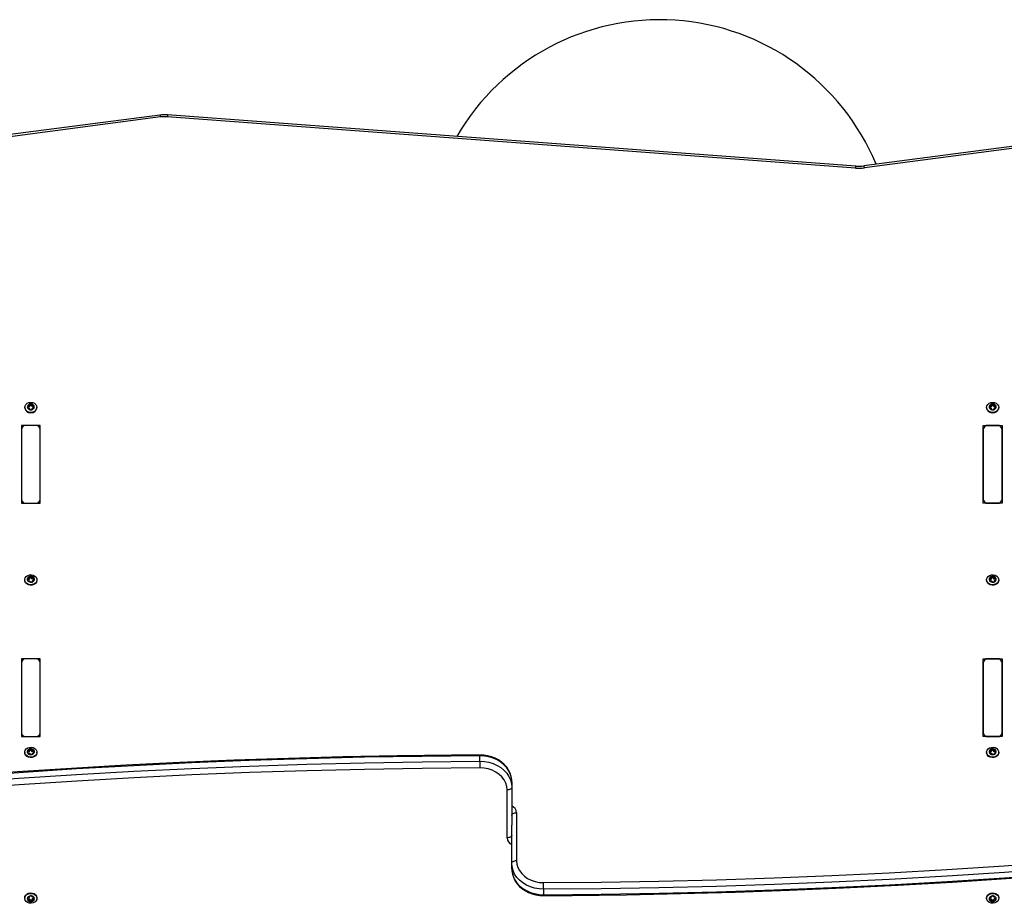
# Model space of a CAD drawing. Units: millimetres. Extents: x -3601 to 3892, y -4099 to 4277.
# Drawn here: x 78 to 700, y -921 to -363 of the extents above; entities that cross this region are included whole.
import ezdxf

# ---------------------------------------------------------------- set-up
doc = ezdxf.new("R2010")
doc.units = ezdxf.units.MM

msp = doc.modelspace()

# ---------------------------------------------------------------- linework, layer by layer
at = {"color": 7, "linetype": 'Continuous', "lineweight": 25}
for p, q in [((166.540176, -423.027292), (-66.678805, -453.593981)), ((606.386061, -455.286787), (171.377769, -422.89243)), ((166.930035, -424.281124), (-66.288946, -454.847812)), ((606.163273, -456.557774), (171.154981, -424.163417)), ((839.204318, -425.299405), (611.489518, -455.144692)), ((839.594176, -426.553236), (611.879377, -456.398523)), ((81.080734, -607.760082), (81.080734, -608.046871)), ((83.063032, -608.452917), (83.063032, -607.916745)), ((83.295668, -608.544172), (83.30321, -608.45201)), ((83.310032, -608.455843), (83.310032, -607.447594)), ((83.500887, -607.250748), (83.500887, -606.357209)), ((84.492879, -606.781597), (84.492879, -605.888058)), ((85.368589, -606.781597), (85.368589, -605.888058)), ((86.360582, -607.250748), (86.360582, -606.357209)), ((86.551436, -607.447594), (86.551436, -608.455843)), ((86.798437, -608.452917), (86.798437, -607.916745)), ((88.780734, -608.046871), (88.780734, -607.760082)), ((689.080734, -607.760082), (689.080734, -608.046871)), ((691.063032, -608.452917), (691.063032, -607.916745)), ((691.295668, -608.544172), (691.30321, -608.45201)), ((691.310032, -608.455843), (691.310032, -607.447594)), ((691.500887, -607.250748), (691.500887, -606.357209)), ((692.492879, -606.781597), (692.492879, -605.888058)), ((693.368589, -606.781597), (693.368589, -605.888058)), ((694.360582, -607.250748), (694.360582, -606.357209)), ((694.551436, -607.447594), (694.551436, -608.455843)), ((694.798437, -608.452917), (694.798437, -607.916745)), ((696.780734, -608.046871), (696.780734, -607.760082)), ((90.930734, -619.183387), (78.930734, -619.183387)), ((78.930734, -619.183387), (78.930734, -668.33251)), ((78.930734, -621.640843), (78.930734, -665.875054)), ((87.930734, -619.183387), (81.930734, -619.183387)), ((90.930734, -668.33251), (90.930734, -619.183387)), ((90.930734, -665.875054), (90.930734, -621.640843)), ((686.930734, -619.183387), (698.930734, -619.183387)), ((686.930734, -668.33251), (686.930734, -619.183387)), ((686.930734, -621.640843), (686.930734, -665.875054)), ((695.930734, -619.183387), (689.930734, -619.183387)), ((698.930734, -619.183387), (698.930734, -668.33251)), ((698.930734, -665.875054), (698.930734, -621.640843)), ((78.930734, -668.33251), (90.930734, -668.33251)), ((81.930734, -668.33251), (87.930734, -668.33251)), ((698.930734, -668.33251), (686.930734, -668.33251)), ((689.930734, -668.33251), (695.930734, -668.33251)), ((83.35917, -716.337815), (83.35917, -715.444277)), ((84.279821, -715.779548), (84.279821, -714.88601)), ((85.149883, -715.698207), (85.149883, -714.804668)), ((86.200421, -716.072189), (86.200421, -715.178651)), ((691.35917, -716.337815), (691.35917, -715.444277)), ((692.279821, -715.779548), (692.279821, -714.88601)), ((693.149883, -715.698207), (693.149883, -714.804668)), ((694.200421, -716.072189), (694.200421, -715.178651)), ((81.080734, -716.707304), (81.080734, -716.994093)), ((83.140021, -717.509761), (83.140021, -717.034424)), ((83.35917, -716.337815), (83.220643, -716.298841)), ((83.325565, -717.61711), (83.325565, -716.618504)), ((86.535904, -716.171128), (86.535904, -717.179376)), ((86.851334, -717.277548), (86.851334, -716.687457)), ((88.780734, -716.994093), (88.780734, -716.707304)), ((689.080734, -716.707304), (689.080734, -716.994093)), ((691.140021, -717.509761), (691.140021, -717.034424)), ((691.35917, -716.337815), (691.220643, -716.298841)), ((691.325565, -717.61711), (691.325565, -716.618504)), ((694.535904, -716.171128), (694.535904, -717.179376)), ((694.851334, -717.277548), (694.851334, -716.687457)), ((696.780734, -716.994093), (696.780734, -716.707304)), ((90.930734, -766.630755), (78.930734, -766.630755)), ((78.930734, -766.630755), (78.930734, -815.779878)), ((78.930734, -769.088211), (78.930734, -813.322422)), ((87.930734, -766.630755), (81.930734, -766.630755)), ((90.930734, -815.779878), (90.930734, -766.630755)), ((90.930734, -813.322422), (90.930734, -769.088211)), ((686.930734, -766.630755), (698.930734, -766.630755)), ((686.930734, -815.779878), (686.930734, -766.630755)), ((686.930734, -769.088211), (686.930734, -813.322422)), ((695.930734, -766.630755), (689.930734, -766.630755)), ((698.930734, -766.630755), (698.930734, -815.779878)), ((698.930734, -813.322422), (698.930734, -769.088211)), ((78.930734, -815.779878), (90.930734, -815.779878)), ((81.930734, -815.779878), (87.930734, -815.779878)), ((698.930734, -815.779878), (686.930734, -815.779878)), ((689.930734, -815.779878), (695.930734, -815.779878)), ((81.080734, -825.654526), (81.080734, -825.941314)), ((83.140021, -826.456983), (83.140021, -825.981646)), ((83.35917, -825.285037), (83.220643, -825.246063)), ((83.325565, -826.564332), (83.325565, -825.565726)), ((83.35917, -825.285037), (83.35917, -824.391499)), ((84.279821, -824.72677), (84.279821, -823.833231)), ((85.149883, -824.645429), (85.149883, -823.75189)), ((86.200421, -825.019411), (86.200421, -824.125873)), ((86.535904, -825.11835), (86.535904, -826.126598)), ((86.851334, -826.22477), (86.851334, -825.634679)), ((88.780734, -825.941314), (88.780734, -825.654526)), ((689.080734, -825.654526), (689.080734, -825.941314)), ((691.140021, -826.456983), (691.140021, -825.981646)), ((691.35917, -825.285037), (691.220643, -825.246063)), ((691.325565, -826.564332), (691.325565, -825.565726)), ((691.35917, -825.285037), (691.35917, -824.391499)), ((692.279821, -824.72677), (692.279821, -823.833231)), ((693.149883, -824.645429), (693.149883, -823.75189)), ((694.200421, -825.019411), (694.200421, -824.125873)), ((694.535904, -825.11835), (694.535904, -826.126598)), ((694.851334, -826.22477), (694.851334, -825.634679)), ((696.780734, -825.941314), (696.780734, -825.654526)), ((368.823011, -831.399887), (368.823011, -827.958429)), ((388.930734, -844.341232), (388.930734, -847.78269)), ((385.930734, -879.767924), (385.930734, -849.50342)), ((388.930734, -847.78269), (388.930734, -871.811918)), ((391.930734, -863.855911), (391.930734, -894.120416)), ((388.930734, -895.841145), (388.930734, -871.811918)), ((388.930734, -899.282604), (388.930734, -895.841145)), ((409.038458, -912.223948), (409.038458, -915.665407)), ((81.080734, -917.682521), (81.080734, -917.969309)), ((83.031639, -917.340652), (83.031639, -917.906625)), ((83.314496, -918.401851), (83.314496, -917.393603)), ((83.584546, -918.547904), (83.584546, -919.441442)), ((84.609555, -918.966732), (84.609555, -919.86027)), ((85.483642, -918.923076), (85.483642, -919.816615)), ((86.438941, -918.405342), (86.438941, -919.298881)), ((86.546973, -917.153495), (86.546973, -918.161744)), ((86.76012, -917.216024), (86.76012, -917.720408)), ((88.780734, -917.969309), (88.780734, -917.682521)), ((689.080734, -917.682521), (689.080734, -917.969309)), ((691.031639, -917.340652), (691.031639, -917.906625)), ((691.314496, -918.401851), (691.314496, -917.393603)), ((691.584546, -918.547904), (691.584546, -919.441442)), ((692.609555, -918.966732), (692.609555, -919.86027)), ((693.483642, -918.923076), (693.483642, -919.816615)), ((694.438941, -918.405342), (694.438941, -919.298881)), ((694.546973, -917.153495), (694.546973, -918.161744)), ((694.76012, -917.216024), (694.76012, -917.720408)), ((696.780734, -917.969309), (696.780734, -917.682521))]:
    msp.add_line(p, q, dxfattribs=at)
at = {"color": 7, "linetype": 'Continuous', "lineweight": 25, "flags": 128}
for points in [[(84.930734, -610.913818), (83.741019, -610.759463), (82.667761, -610.311508), (81.816019, -609.613802), (81.269167, -608.73464), (81.080734, -607.760082), (81.269167, -606.785525), (81.816019, -605.906363), (82.667761, -605.208657), (83.741019, -604.760702), (84.930734, -604.606347), (86.12045, -604.760702), (87.193707, -605.208657), (88.04545, -605.906363), (88.592302, -606.785525), (88.780734, -607.760082), (88.592302, -608.73464), (88.04545, -609.613802), (87.193707, -610.311508), (86.12045, -610.759463), (84.930734, -610.913818)], [(83.500887, -607.250748), (83.342862, -607.191229), (83.244289, -607.190864)], [(86.558258, -608.45273), (86.554112, -608.507604), (86.564789, -608.543645)], [(692.930734, -610.913818), (691.741019, -610.759463), (690.667761, -610.311508), (689.816019, -609.613802), (689.269167, -608.73464), (689.080734, -607.760082), (689.269167, -606.785525), (689.816019, -605.906363), (690.667761, -605.208657), (691.741019, -604.760702), (692.930734, -604.606347), (694.12045, -604.760702), (695.193707, -605.208657), (696.04545, -605.906363), (696.592302, -606.785525), (696.780734, -607.760082), (696.592302, -608.73464), (696.04545, -609.613802), (695.193707, -610.311508), (694.12045, -610.759463), (692.930734, -610.913818)], [(691.500887, -607.250748), (691.342862, -607.191229), (691.244289, -607.190864)], [(694.558258, -608.45273), (694.554112, -608.507604), (694.564789, -608.543645)], [(88.461709, -717.964301), (87.814701, -718.796582), (86.88539, -719.424349), (85.764744, -719.786153), (84.56246, -719.846578), (83.396224, -719.599709), (82.380198, -719.069711), (81.613835, -718.308465), (81.172154, -717.390485), (81.098389, -716.405632), (81.39976, -715.450307), (82.046768, -714.618027), (82.976078, -713.99026), (84.096724, -713.628455), (85.299009, -713.568031), (86.465244, -713.8149), (87.481271, -714.344897), (88.247633, -715.106144), (88.689315, -716.024123), (88.76308, -717.008977), (88.461709, -717.964301)], [(696.461709, -717.964301), (695.814701, -718.796582), (694.88539, -719.424349), (693.764744, -719.786153), (692.56246, -719.846578), (691.396224, -719.599709), (690.380198, -719.069711), (689.613835, -718.308465), (689.172154, -717.390485), (689.098389, -716.405632), (689.39976, -715.450307), (690.046768, -714.618027), (690.976078, -713.99026), (692.096724, -713.628455), (693.299009, -713.568031), (694.465244, -713.8149), (695.481271, -714.344897), (696.247633, -715.106144), (696.689315, -716.024123), (696.76308, -717.008977), (696.461709, -717.964301)], [(88.461709, -718.251089), (87.814701, -719.08337), (86.88539, -719.711137), (85.764744, -720.072941), (84.56246, -720.133366), (83.396224, -719.886497), (82.380198, -719.3565), (81.613835, -718.595253), (81.172154, -717.677274), (81.080734, -716.994093)], [(86.543395, -717.172686), (86.551003, -717.303722), (86.57254, -717.349562)], [(88.780734, -716.994093), (88.76308, -717.295765), (88.461709, -718.251089)], [(696.461709, -718.251089), (695.814701, -719.08337), (694.88539, -719.711137), (693.764744, -720.072941), (692.56246, -720.133366), (691.396224, -719.886497), (690.380198, -719.3565), (689.613835, -718.595253), (689.172154, -717.677274), (689.080734, -716.994093)], [(694.543395, -717.172686), (694.551003, -717.303722), (694.560599, -717.324145)], [(696.780734, -716.994093), (696.76308, -717.295765), (696.461709, -718.251089)], [(368.825933, -827.415878), (350.748441, -827.5315), (316.411174, -827.948646), (282.079955, -828.624549), (247.757775, -829.559152), (213.447539, -830.752376), (179.152149, -832.20412), (144.874507, -833.914261), (110.617514, -835.882654), (76.384067, -838.109134), (42.177062, -840.593511), (7.999395, -843.335577), (-26.146044, -846.335098), (-60.256364, -849.591822), (-94.328682, -853.105473), (-103.879824, -854.137272)], [(88.461709, -827.198311), (87.814701, -828.030592), (86.88539, -828.658359), (85.764744, -829.020163), (84.56246, -829.080588), (83.396224, -828.833719), (82.380198, -828.303722), (81.613835, -827.542475), (81.172154, -826.624496), (81.080734, -825.941314)], [(88.461709, -826.911523), (87.814701, -827.743804), (86.88539, -828.371571), (85.764744, -828.733375), (84.56246, -828.7938), (83.396224, -828.546931), (82.380198, -828.016933), (81.613835, -827.255687), (81.172154, -826.337707), (81.098389, -825.352853), (81.39976, -824.397529), (82.046768, -823.565249), (82.976078, -822.937482), (84.096724, -822.575677), (85.299009, -822.515252), (86.465244, -822.762121), (87.481271, -823.292119), (88.247633, -824.053366), (88.689315, -824.971345), (88.76308, -825.956199), (88.461709, -826.911523)], [(86.543395, -826.119908), (86.551003, -826.250944), (86.57254, -826.296784)], [(88.780734, -825.941314), (88.76308, -826.242987), (88.461709, -827.198311)], [(388.930734, -844.341232), (388.875808, -843.084075), (388.53361, -840.975773), (387.884871, -838.925667), (386.940356, -836.963496), (385.713578, -835.117144), (384.221601, -833.414001), (382.48584, -831.88067), (380.532439, -830.542116), (378.391989, -829.420603), (376.098727, -828.534816), (373.689511, -827.899373), (371.202863, -827.524676), (368.825933, -827.415878)], [(696.461709, -827.198311), (695.814701, -828.030592), (694.88539, -828.658359), (693.764744, -829.020163), (692.56246, -829.080588), (691.396224, -828.833719), (690.380198, -828.303722), (689.613835, -827.542475), (689.172154, -826.624496), (689.080734, -825.941314)], [(696.461709, -826.911523), (695.814701, -827.743804), (694.88539, -828.371571), (693.764744, -828.733375), (692.56246, -828.7938), (691.396224, -828.546931), (690.380198, -828.016933), (689.613835, -827.255687), (689.172154, -826.337707), (689.098389, -825.352853), (689.39976, -824.397529), (690.046768, -823.565249), (690.976078, -822.937482), (692.096724, -822.575677), (693.299009, -822.515252), (694.465244, -822.762121), (695.481271, -823.292119), (696.247633, -824.053366), (696.689315, -824.971345), (696.76308, -825.956199), (696.461709, -826.911523)], [(694.543395, -826.119908), (694.551003, -826.250944), (694.560599, -826.271367)], [(696.780734, -825.941314), (696.76308, -826.242987), (696.461709, -827.198311)], [(368.823011, -827.958429), (332.346875, -828.265356), (295.876141, -828.864225), (259.414292, -829.754978), (222.964809, -830.93753), (186.531171, -832.411767), (150.116858, -834.17755), (113.725346, -836.234709), (77.36011, -838.583049), (41.024622, -841.222344), (4.72235, -844.152343), (-31.543238, -847.372767), (-67.768681, -850.883308), (-103.95052, -854.683629)], [(-103.95052, -858.125088), (-67.768681, -854.324766), (-31.543238, -850.814226), (4.72235, -847.593802), (41.024622, -844.663803), (77.36011, -842.024507), (113.725346, -839.676168), (150.116858, -837.619008), (186.531171, -835.853226), (222.964809, -834.378988), (259.414292, -833.196437), (295.876141, -832.305684), (332.346875, -831.706815), (368.823011, -831.399887)], [(388.930734, -844.341232), (388.725767, -842.001742), (388.115066, -839.710204), (387.11115, -837.513587), (385.734595, -835.456914), (384.013615, -833.582341), (381.983486, -831.928289), (379.685818, -830.528663), (377.167706, -829.412148), (374.480763, -828.601631), (371.680063, -828.113725), (368.823011, -827.958429)], [(368.823011, -831.399887), (371.680063, -831.555183), (374.480763, -832.04309), (377.167706, -832.853607), (379.685818, -833.970121), (381.983486, -835.369748), (384.013615, -837.023799), (385.734595, -838.898373), (387.11115, -840.955045), (388.115066, -843.151663), (388.725767, -845.443201), (388.930734, -847.78269)], [(368.823011, -831.399887), (368.823321, -831.782803), (368.824241, -832.245442), (368.825734, -832.770023), (368.827744, -833.336388), (368.830192, -833.922772), (368.832986, -834.50664), (368.836017, -835.065555), (368.839169, -835.578037)], [(368.839169, -835.578037), (332.392345, -835.884718), (295.950919, -836.483106), (259.518371, -837.373143), (223.098178, -838.554744), (186.693819, -840.027797), (150.308768, -841.792161), (113.946501, -843.847667), (77.610487, -846.194119), (41.304198, -848.831294), (5.031099, -851.758939), (-31.205346, -854.976774), (-67.401679, -858.484494), (-103.554442, -862.281762)], [(385.930734, -849.50342), (385.720001, -847.31757), (385.093027, -845.185913), (384.065354, -843.161296), (382.662463, -841.293913), (380.919133, -839.630061), (378.878585, -838.210991), (376.591408, -837.071885), (374.114308, -836.240982), (371.508695, -835.738884), (368.839169, -835.578037)], [(388.930734, -847.78269), (388.87309, -848.118388), (388.702373, -848.441185), (388.425143, -848.738676), (388.052055, -848.99943), (387.597445, -849.213425), (387.078785, -849.372437), (386.516005, -849.470356), (385.930734, -849.50342)], [(388.930734, -865.576641), (388.988378, -865.240943), (389.159096, -864.918146), (389.436325, -864.620655), (389.809414, -864.359901), (390.264024, -864.145907), (390.782684, -863.986894), (391.345463, -863.888975), (391.930734, -863.855911)], [(388.930734, -878.047195), (388.87309, -878.382892), (388.702373, -878.705689), (388.425143, -879.003181), (388.052055, -879.263934), (387.597445, -879.477929), (387.078785, -879.636941), (386.516005, -879.734861), (385.930734, -879.767924)], [(409.022299, -908.045798), (445.469123, -907.739117), (481.910549, -907.14073), (518.343098, -906.250693), (554.76329, -905.069091), (591.16765, -903.596039), (627.5527, -901.831675), (663.914968, -899.776169), (700.250981, -897.429716), (736.55727, -894.792542), (772.830369, -891.864897), (809.066815, -888.647061), (845.263147, -885.139342), (881.41591, -881.342074)], [(409.035535, -916.207957), (427.113028, -916.092335), (461.450295, -915.67519), (495.781514, -914.999287), (530.103693, -914.064683), (564.41393, -912.87146), (598.709319, -911.419716), (632.986961, -909.709575), (667.243955, -907.741181), (701.477402, -905.514702), (735.684406, -903.030324), (769.862074, -900.288259), (804.007512, -897.288737), (838.117833, -894.032013), (872.19015, -890.518362), (881.741293, -889.486564)], [(881.811988, -885.498747), (845.630149, -889.299069), (809.404707, -892.80961), (773.139118, -896.030033), (736.836847, -898.960033), (700.501358, -901.599328), (664.136122, -903.947668), (627.74461, -906.004827), (591.330297, -907.77061), (554.89666, -909.244847), (518.447177, -910.427399), (481.985327, -911.318152), (445.514594, -911.91702), (409.038458, -912.223948)], [(409.038458, -915.665407), (445.514594, -915.358479), (481.985327, -914.75961), (518.447177, -913.868857), (554.89666, -912.686306), (591.330297, -911.212068), (627.74461, -909.446286), (664.136122, -907.389126), (700.501358, -905.040787), (736.836847, -902.401491), (773.139118, -899.471492), (809.404707, -896.251068), (845.630149, -892.740528), (881.811988, -888.940206)], [(388.930734, -895.841145), (388.988378, -895.505447), (389.159096, -895.18265), (389.436325, -894.885159), (389.809414, -894.624406), (390.264024, -894.410411), (390.782684, -894.251398), (391.345463, -894.153479), (391.930734, -894.120416)], [(409.038458, -912.223948), (406.181405, -912.068652), (403.380705, -911.580746), (400.693762, -910.770229), (398.175651, -909.653714), (395.877983, -908.254088), (393.847854, -906.600036), (392.126874, -904.725463), (390.750319, -902.66879), (389.746402, -900.472173), (389.135702, -898.180635), (388.930734, -895.841145)], [(391.930734, -894.120416), (392.141467, -896.306265), (392.768442, -898.437923), (393.796114, -900.46254), (395.199006, -902.329923), (396.942336, -903.993774), (398.982884, -905.412844), (401.27006, -906.551951), (403.747161, -907.382853), (406.352773, -907.884952), (409.022299, -908.045798)], [(388.930734, -899.282604), (388.985661, -900.53976), (389.327858, -902.648062), (389.976598, -904.698168), (390.921112, -906.66034), (392.14789, -908.506692), (393.639868, -910.209835), (395.375629, -911.743165), (397.32903, -913.081719), (399.46948, -914.203233), (401.762742, -915.089019), (404.171958, -915.724462), (406.658606, -916.09916), (409.035535, -916.207957)], [(388.930734, -899.282604), (389.135702, -901.622094), (389.746402, -903.913632), (390.750319, -906.110249), (392.126874, -908.166922), (393.847854, -910.041495), (395.877983, -911.695546), (398.175651, -913.095173), (400.693762, -914.211687), (403.380705, -915.022204), (406.181405, -915.510111), (409.038458, -915.665407)], [(409.038458, -912.223948), (409.038147, -911.841032), (409.037228, -911.378394), (409.035734, -910.853812), (409.033725, -910.287447), (409.031276, -909.701063), (409.028483, -909.117195), (409.025452, -908.558281), (409.022299, -908.045798)], [(81.080734, -917.682521), (81.20355, -916.892306), (81.684072, -915.987512), (82.4824, -915.248638), (83.520388, -914.74801), (84.696431, -914.534631), (85.895409, -914.62939), (86.999958, -915.023011), (87.901956, -915.676963), (88.513111, -916.527233), (88.773598, -917.490591), (88.780734, -917.682521)], [(85.165037, -921.117199), (83.96606, -921.02244), (82.861511, -920.628819), (81.959512, -919.974867), (81.348357, -919.124597), (81.08787, -918.161239), (81.20355, -917.179094), (81.684072, -916.274301), (82.4824, -915.535427), (83.520388, -915.034798), (84.696431, -914.82142), (85.895409, -914.916179), (86.999958, -915.309799), (87.901956, -915.963752), (88.513111, -916.814022), (88.773598, -917.777379), (88.657919, -918.759524), (88.177396, -919.664318), (87.379068, -920.403192), (86.34108, -920.903821), (85.165037, -921.117199)], [(689.080734, -917.682521), (689.20355, -916.892306), (689.684072, -915.987512), (690.4824, -915.248638), (691.520388, -914.74801), (692.696431, -914.534631), (693.895409, -914.62939), (694.999958, -915.023011), (695.901956, -915.676963), (696.513111, -916.527233), (696.773598, -917.490591), (696.780734, -917.682521)], [(693.165037, -921.117199), (691.96606, -921.02244), (690.861511, -920.628819), (689.959512, -919.974867), (689.348357, -919.124597), (689.08787, -918.161239), (689.20355, -917.179094), (689.684072, -916.274301), (690.4824, -915.535427), (691.520388, -915.034798), (692.696431, -914.82142), (693.895409, -914.916179), (694.999958, -915.309799), (695.901956, -915.963752), (696.513111, -916.814022), (696.773598, -917.777379), (696.657919, -918.759524), (696.177396, -919.664318), (695.379068, -920.403192), (694.34108, -920.903821), (693.165037, -921.117199)], [(83.306038, -917.398614), (83.306418, -917.302814), (83.290941, -917.262881)], [(86.438941, -918.405342), (86.597765, -918.456956), (86.633577, -918.455288)], [(691.306038, -917.398614), (691.306418, -917.302814), (691.290941, -917.262881)], [(694.438941, -918.405342), (694.597765, -918.456956), (694.633577, -918.455288)]]:
    msp.add_lwpolyline(points, dxfattribs=at)
at = {"color": 7, "linetype": 'Continuous', "lineweight": 25}
for centre, radius, start, end in [((482.361189, -511.045494), 148.233577, 22.579145, 149.81257), ((164.40219, -424.379591), 2.529762, 2.230717, 32.313776), ((169.616108, -446.531624), 23.704745, 85.738029, 97.455733), ((175.252919, -424.226715), 4.098427, 161.000475, 179.115059), ((169.616269, -444.816684), 20.710507, 85.739214, 97.452483), ((610.257994, -456.620639), 4.095204, 160.991402, 179.120419), ((608.24506, -428.615117), 28.020098, 265.739214, 277.452483), ((608.245152, -430.339117), 25.016844, 265.738218, 277.45152), ((609.351955, -456.49689), 2.529335, 2.228814, 32.317146), ((84.59073, -607.688816), 3.528211, 185.824602, 275.530019), ((84.2485, -607.447594), 1.566149, 143.955356, 216.044644), ((83.246857, -606.712166), 0.323567, 144.885876, 235.380573), ((83.246857, -608.183022), 0.323567, 124.619427, 215.114124), ((84.860897, -607.977665), 2.37419, 88.314387, 142.308073), ((83.369591, -606.835053), 0.495554, 74.636162, 141.42377), ((84.860897, -606.917523), 2.37419, 217.691927, 271.685613), ((83.369591, -608.060135), 0.495554, 218.57623, 285.363838), ((82.733921, -607.447594), 0.573076, 305.049773, 54.950227), ((83.848245, -606.701887), 0.649543, 237.671417, 352.951043), ((83.740468, -605.580459), 0.812859, 252.858101, 337.764359), ((83.740468, -609.314729), 0.812859, 22.235641, 107.141899), ((84.904924, -606.044483), 0.440737, 86.642737, 159.21174), ((84.930734, -606.845852), 0.442545, 8.348567, 171.651433), ((84.904924, -608.850705), 0.440737, 200.78826, 273.357263), ((85.224036, -607.631802), 3.580836, 265.301714, 353.343666), ((85.000572, -607.977665), 2.37419, 37.691927, 91.685613), ((84.956545, -606.044483), 0.440737, 20.78826, 93.357263), ((85.000572, -606.917523), 2.37419, 268.314387, 322.308073), ((84.956545, -608.850705), 0.440737, 266.642737, 339.21174), ((86.121, -605.580459), 0.812859, 202.235641, 287.141899), ((86.121, -609.314729), 0.812859, 72.858101, 157.764359), ((86.012171, -606.704112), 0.648229, 186.865164, 302.512376), ((86.491878, -606.835053), 0.495554, 38.57623, 105.363838), ((86.584451, -607.611455), 0.424532, 84.900327, 121.825393), ((86.491878, -608.060135), 0.495554, 254.636162, 321.42377), ((87.127547, -607.447594), 0.573076, 125.049773, 234.950227), ((86.614611, -606.712166), 0.323567, 304.619427, 35.114124), ((86.614611, -608.183022), 0.323567, 324.885876, 55.380573), ((85.612968, -607.447594), 1.566149, 323.955356, 36.044644), ((692.59073, -607.688816), 3.528211, 185.824602, 275.530019), ((692.2485, -607.447594), 1.566149, 143.955356, 216.044644), ((691.246857, -606.712166), 0.323567, 144.885876, 235.380573), ((691.246857, -608.183022), 0.323567, 124.619427, 215.114124), ((692.860897, -607.977665), 2.37419, 88.314387, 142.308073), ((691.369591, -606.835053), 0.495554, 74.636162, 141.42377), ((692.860897, -606.917523), 2.37419, 217.691927, 271.685613), ((691.369591, -608.060135), 0.495554, 218.57623, 285.363838), ((690.733921, -607.447594), 0.573076, 305.049773, 54.950227), ((691.848245, -606.701887), 0.649543, 237.671417, 352.951043), ((691.740468, -605.580459), 0.812859, 252.858101, 337.764359), ((691.740468, -609.314729), 0.812859, 22.235641, 107.141899), ((692.904924, -606.044483), 0.440737, 86.642737, 159.21174), ((692.930734, -606.845852), 0.442545, 8.348567, 171.651433), ((692.904924, -608.850705), 0.440737, 200.78826, 273.357263), ((693.224036, -607.631802), 3.580836, 265.301714, 353.343666), ((693.000572, -607.977665), 2.37419, 37.691927, 91.685613), ((692.956545, -606.044483), 0.440737, 20.78826, 93.357263), ((693.000572, -606.917523), 2.37419, 268.314387, 322.308073), ((692.956545, -608.850705), 0.440737, 266.642737, 339.21174), ((694.121, -605.580459), 0.812859, 202.235641, 287.141899), ((694.121, -609.314729), 0.812859, 72.858101, 157.764359), ((694.012171, -606.704112), 0.648229, 186.865164, 302.512376), ((694.491878, -606.835053), 0.495554, 38.57623, 105.363838), ((694.584451, -607.611455), 0.424532, 84.900327, 121.825393), ((694.491878, -608.060135), 0.495554, 254.636162, 321.42377), ((695.127547, -607.447594), 0.573076, 125.049773, 234.950227), ((694.614611, -606.712166), 0.323567, 304.619427, 35.114124), ((694.614611, -608.183022), 0.323567, 324.885876, 55.380573), ((693.612968, -607.447594), 1.566149, 323.955356, 36.044644), ((81.683992, -621.94206), 2.769686, 84.888926, 173.756454), ((88.177477, -621.94206), 2.769686, 6.243546, 95.111074), ((689.683992, -621.94206), 2.769686, 84.888926, 173.756454), ((696.177477, -621.94206), 2.769686, 6.243546, 95.111074), ((81.683992, -665.573837), 2.769686, 186.243546, 275.111074), ((88.177477, -665.573837), 2.769686, 264.888926, 353.756454), ((689.683992, -665.573837), 2.769686, 186.243546, 275.111074), ((696.177477, -665.573837), 2.769686, 264.888926, 353.756454), ((84.262142, -716.399229), 1.578632, 152.086349, 223.777091), ((83.163889, -715.808338), 0.331633, 153.469664, 242.378544), ((84.80287, -716.812948), 2.252934, 93.238389, 149.225405), ((83.271114, -715.912105), 0.476043, 79.34037, 148.052091), ((83.529531, -714.686956), 0.776246, 257.322215, 345.141579), ((84.685962, -714.980462), 0.416979, 91.423952, 166.90798), ((84.720683, -715.801242), 0.441395, 13.499144, 177.182859), ((84.740552, -715.022926), 0.463884, 28.066745, 98.048824), ((84.960127, -717.029988), 2.482734, 44.228732, 96.580673), ((85.888451, -714.392491), 0.845797, 209.164851, 291.644554), ((85.795551, -715.546992), 0.663138, 193.181099, 307.628306), ((86.376565, -715.658469), 0.511128, 44.81429, 110.1585), ((86.506619, -715.518046), 0.319995, 312.17116, 43.390389), ((85.599326, -716.390403), 1.578632, 332.086349, 43.777091), ((692.262142, -716.399229), 1.578632, 152.086349, 223.777091), ((691.163889, -715.808338), 0.331633, 153.469664, 242.378544), ((692.80287, -716.812948), 2.252934, 93.238389, 149.225405), ((691.271114, -715.912105), 0.476043, 79.34037, 148.052091), ((691.529531, -714.686956), 0.776246, 257.322215, 345.141579), ((692.685962, -714.980462), 0.416979, 91.423952, 166.90798), ((692.720683, -715.801242), 0.441395, 13.499144, 177.182859), ((692.740552, -715.022926), 0.463884, 28.066745, 98.048824), ((692.960127, -717.029988), 2.482734, 44.228732, 96.580673), ((693.888451, -714.392491), 0.845797, 209.164851, 291.644554), ((693.795551, -715.546992), 0.663138, 193.181099, 307.628306), ((694.376565, -715.658469), 0.511128, 44.81429, 110.1585), ((694.506619, -715.518046), 0.319995, 312.17116, 43.390389), ((693.599326, -716.390403), 1.578632, 332.086349, 43.777091), ((82.744961, -716.614293), 0.5767, 313.238476, 62.624964), ((83.354849, -717.271586), 0.319995, 132.17116, 223.390389), ((84.901342, -715.759644), 2.482734, 224.228732, 276.580673), ((83.484904, -717.131163), 0.511128, 224.81429, 290.1585), ((83.646488, -715.773372), 0.633363, 243.022553, 359.441241), ((83.973018, -718.397141), 0.845797, 29.164851, 111.644554), ((85.120917, -717.766706), 0.463884, 208.066745, 278.048824), ((85.058599, -715.976684), 2.252934, 273.238389, 329.225405), ((85.175506, -717.80917), 0.416979, 271.423952, 346.90798), ((86.331938, -718.102676), 0.776246, 77.322215, 165.141579), ((86.461809, -716.406052), 0.424014, 75.746403, 128.058171), ((86.590354, -716.877527), 0.476043, 259.34037, 328.052091), ((87.116508, -716.175339), 0.5767, 133.238476, 242.624964), ((86.69758, -716.981294), 0.331633, 333.469664, 62.378544), ((690.744961, -716.614293), 0.5767, 313.238476, 62.624964), ((691.354849, -717.271586), 0.319995, 132.17116, 223.390389), ((692.901342, -715.759644), 2.482734, 224.228732, 276.580673), ((691.484904, -717.131163), 0.511128, 224.81429, 290.1585), ((691.646488, -715.773372), 0.633363, 243.022553, 359.441241), ((691.973018, -718.397141), 0.845797, 29.164851, 111.644554), ((693.120917, -717.766706), 0.463884, 208.066745, 278.048824), ((693.058599, -715.976684), 2.252934, 273.238389, 329.225405), ((693.175506, -717.80917), 0.416979, 271.423952, 346.90798), ((694.331938, -718.102676), 0.776246, 77.322215, 165.141579), ((694.461809, -716.406052), 0.424014, 75.746403, 128.058171), ((694.590354, -716.877527), 0.476043, 259.34037, 328.052091), ((695.116508, -716.175339), 0.5767, 133.238476, 242.624964), ((694.69758, -716.981294), 0.331633, 333.469664, 62.378544), ((81.683992, -769.389428), 2.769686, 84.888926, 173.756454), ((88.177477, -769.389428), 2.769686, 6.243546, 95.111074), ((689.683992, -769.389428), 2.769686, 84.888926, 173.756454), ((696.177477, -769.389428), 2.769686, 6.243546, 95.111074), ((81.683992, -813.021205), 2.769686, 186.243546, 275.111074), ((88.177477, -813.021205), 2.769686, 264.888926, 353.756454), ((689.683992, -813.021205), 2.769686, 186.243546, 275.111074), ((696.177477, -813.021205), 2.769686, 264.888926, 353.756454), ((84.262142, -825.346451), 1.578632, 152.086349, 223.777091), ((83.163889, -824.75556), 0.331633, 153.469664, 242.378544), ((84.80287, -825.76017), 2.252934, 93.238389, 149.225405), ((83.271114, -824.859326), 0.476043, 79.34037, 148.052091), ((82.744961, -825.561515), 0.5767, 313.238476, 62.624964), ((83.354849, -826.218808), 0.319995, 132.17116, 223.390389), ((84.901342, -824.706866), 2.482734, 224.228732, 276.580673), ((83.484904, -826.078385), 0.511128, 224.81429, 290.1585), ((83.646488, -824.720593), 0.633363, 243.022553, 359.441241), ((83.529531, -823.634178), 0.776246, 257.322215, 345.141579), ((83.973018, -827.344363), 0.845797, 29.164851, 111.644554), ((84.685962, -823.927684), 0.416979, 91.423952, 166.90798), ((84.720683, -824.748464), 0.441395, 13.499144, 177.182859), ((84.740552, -823.970148), 0.463884, 28.066745, 98.048824), ((84.960127, -825.97721), 2.482734, 44.228732, 96.580673), ((85.120917, -826.713928), 0.463884, 208.066745, 278.048824), ((85.888451, -823.339713), 0.845797, 209.164851, 291.644554), ((85.795551, -824.494214), 0.663138, 193.181099, 307.628306), ((85.058599, -824.923906), 2.252934, 273.238389, 329.225405), ((85.175506, -826.756392), 0.416979, 271.423952, 346.90798), ((86.331938, -827.049898), 0.776246, 77.322215, 165.141579), ((86.376565, -824.605691), 0.511128, 44.81429, 110.1585), ((86.461809, -825.353274), 0.424014, 75.746403, 128.058171), ((86.590354, -825.824749), 0.476043, 259.34037, 328.052091), ((87.116508, -825.122561), 0.5767, 133.238476, 242.624964), ((86.506619, -824.465268), 0.319995, 312.17116, 43.390389), ((85.599326, -825.337625), 1.578632, 332.086349, 43.777091), ((86.69758, -825.928516), 0.331633, 333.469664, 62.378544), ((383.225664, -827.764791), 14.403955, 178.611965, 180.77027), ((692.262142, -825.346451), 1.578632, 152.086349, 223.777091), ((691.163889, -824.75556), 0.331633, 153.469664, 242.378544), ((692.80287, -825.76017), 2.252934, 93.238389, 149.225405), ((691.271114, -824.859326), 0.476043, 79.34037, 148.052091), ((690.744961, -825.561515), 0.5767, 313.238476, 62.624964), ((691.354849, -826.218808), 0.319995, 132.17116, 223.390389), ((692.901342, -824.706866), 2.482734, 224.228732, 276.580673), ((691.484904, -826.078385), 0.511128, 224.81429, 290.1585), ((691.646488, -824.720593), 0.633363, 243.022553, 359.441241), ((691.529531, -823.634178), 0.776246, 257.322215, 345.141579), ((691.973018, -827.344363), 0.845797, 29.164851, 111.644554), ((692.685962, -823.927684), 0.416979, 91.423952, 166.90798), ((692.720683, -824.748464), 0.441395, 13.499144, 177.182859), ((692.740552, -823.970148), 0.463884, 28.066745, 98.048824), ((692.960127, -825.97721), 2.482734, 44.228732, 96.580673), ((693.120917, -826.713928), 0.463884, 208.066745, 278.048824), ((693.888451, -823.339713), 0.845797, 209.164851, 291.644554), ((693.795551, -824.494214), 0.663138, 193.181099, 307.628306), ((693.058599, -824.923906), 2.252934, 273.238389, 329.225405), ((693.175506, -826.756392), 0.416979, 271.423952, 346.90798), ((694.331938, -827.049898), 0.776246, 77.322215, 165.141579), ((694.376565, -824.605691), 0.511128, 44.81429, 110.1585), ((694.461809, -825.353274), 0.424014, 75.746403, 128.058171), ((694.590354, -825.824749), 0.476043, 259.34037, 328.052091), ((695.116508, -825.122561), 0.5767, 133.238476, 242.624964), ((694.506619, -824.465268), 0.319995, 312.17116, 43.390389), ((693.599326, -825.337625), 1.578632, 332.086349, 43.777091), ((694.69758, -825.928516), 0.331633, 333.469664, 62.378544), ((387.029819, -864.124706), 4.908281, 3.13929, 67.214185), ((390.831649, -879.499129), 4.908281, 183.13929, 247.214185), ((84.252439, -918.284658), 1.569739, 148.269733, 220.243829), ((83.199246, -917.625449), 0.327341, 149.457024, 239.20114), ((84.831927, -918.752151), 2.310344, 90.945484, 145.966362), ((83.31467, -917.738096), 0.485513, 77.164499, 144.925396), ((83.301667, -919.094122), 0.321085, 128.599951, 219.596539), ((82.737087, -918.399424), 0.574118, 309.380744, 59.132818), ((84.884777, -917.693975), 2.434378, 221.240702, 274.308523), ((83.429344, -918.96145), 0.50446, 221.965619, 287.918273), ((83.334518, -918.205176), 0.424236, 260.242738, 306.11162), ((83.62457, -916.497309), 0.793556, 255.249906, 341.66194), ((83.963586, -919.083948), 0.656517, 10.284859, 125.264366), ((83.86259, -920.224658), 0.831105, 26.004228, 109.544997), ((84.78774, -916.870076), 0.427997, 89.188266, 163.285199), ((85.043424, -918.881351), 0.44219, 191.132918, 354.58555), ((85.021248, -919.670553), 0.453303, 204.741312, 275.877247), ((84.976691, -918.86962), 2.434378, 41.240702, 94.308523), ((84.840221, -916.893042), 0.453303, 24.741312, 95.877247), ((85.029542, -917.811444), 2.310344, 270.945484, 325.966362), ((85.073728, -919.693519), 0.427997, 269.188266, 343.285199), ((85.998879, -916.338937), 0.831105, 206.004228, 289.544997), ((86.236898, -920.066286), 0.793556, 75.249906, 161.66194), ((86.123409, -918.963341), 0.641033, 60.51314, 176.398706), ((86.432125, -917.602145), 0.50446, 41.965619, 107.918273), ((86.546799, -918.8255), 0.485513, 257.164499, 324.925396), ((87.124381, -918.164171), 0.574118, 129.380744, 239.132818), ((86.559802, -917.469473), 0.321085, 308.599951, 39.596539), ((85.609029, -918.278937), 1.569739, 328.269733, 40.243829), ((86.662223, -918.938146), 0.327341, 329.457024, 59.20114), ((394.635804, -915.859044), 14.403955, 358.611965, 0.77027), ((692.252439, -918.284658), 1.569739, 148.269733, 220.243829), ((691.199246, -917.625449), 0.327341, 149.457024, 239.20114), ((692.831927, -918.752151), 2.310344, 90.945484, 145.966362), ((691.31467, -917.738096), 0.485513, 77.164499, 144.925396), ((691.301667, -919.094122), 0.321085, 128.599951, 219.596539), ((690.737087, -918.399424), 0.574118, 309.380744, 59.132818), ((692.884777, -917.693975), 2.434378, 221.240702, 274.308523), ((691.429344, -918.96145), 0.50446, 221.965619, 287.918273), ((691.334518, -918.205176), 0.424236, 260.242738, 306.11162), ((691.62457, -916.497309), 0.793556, 255.249906, 341.66194), ((691.963586, -919.083948), 0.656517, 10.284859, 125.264366), ((691.86259, -920.224658), 0.831105, 26.004228, 109.544997), ((692.78774, -916.870076), 0.427997, 89.188266, 163.285199), ((693.043424, -918.881351), 0.44219, 191.132918, 354.58555), ((693.021248, -919.670553), 0.453303, 204.741312, 275.877247), ((692.976691, -918.86962), 2.434378, 41.240702, 94.308523), ((692.840221, -916.893042), 0.453303, 24.741312, 95.877247), ((693.029542, -917.811444), 2.310344, 270.945484, 325.966362), ((693.073728, -919.693519), 0.427997, 269.188266, 343.285199), ((693.998879, -916.338937), 0.831105, 206.004228, 289.544997), ((694.236898, -920.066286), 0.793556, 75.249906, 161.66194), ((694.123409, -918.963341), 0.641033, 60.51314, 176.398706), ((694.432125, -917.602145), 0.50446, 41.965619, 107.918273), ((694.546799, -918.8255), 0.485513, 257.164499, 324.925396), ((695.124381, -918.164171), 0.574118, 129.380744, 239.132818), ((694.559802, -917.469473), 0.321085, 308.599951, 39.596539), ((693.609029, -918.278937), 1.569739, 328.269733, 40.243829), ((694.662223, -918.938146), 0.327341, 329.457024, 59.20114)]:
    msp.add_arc(centre, radius, start, end, dxfattribs=at)

doc.saveas('drawing.dxf')
